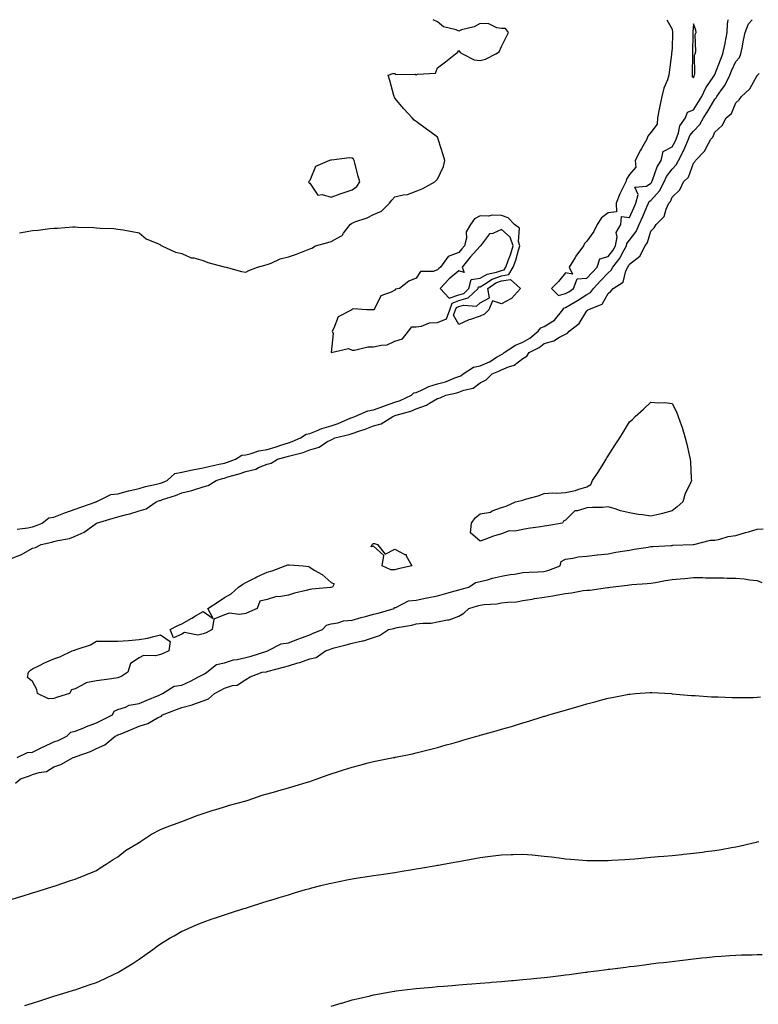
# Model space of a CAD drawing. Units: inches. Extents: x 968483 to 971123, y 7195182 to 7197578.
# Drawn here: x 969302 to 969649, y 7197116 to 7197578 of the extents above; entities that cross this region are included whole.
import ezdxf

# ---------------------------------------------------------------- set-up
doc = ezdxf.new("R2010")
doc.units = ezdxf.units.IN
doc.header["$MEASUREMENT"] = 0
doc.layers.add('Contour_96847194', color=7, linetype='Continuous', true_color=0xa31d23)

msp = doc.modelspace()

# ---------------------------------------------------------------- linework, layer by layer
at = {"layer": 'Contour_96847194'}
for points in [[(969300.86, 7197339.11, 3157), (969305.88, 7197339.75, 3157), (969308.05, 7197340.2, 3157), (969309.39, 7197340.57, 3157), (969312.52, 7197341.92, 3157), (969315.61, 7197344.36, 3157), (969318.05, 7197344.69, 3157), (969322.64, 7197346.51, 3157), (969323.21, 7197346.76, 3157), (969328.05, 7197348.42, 3157), (969330.62, 7197349.36, 3157), (969337.86, 7197351.92, 3157), (969337.94, 7197352.02, 3157), (969338.05, 7197352.06, 3157), (969338.23, 7197352.1, 3157), (969344.73, 7197355.24, 3157), (969348.05, 7197355.65, 3157), (969352.97, 7197357, 3157), (969353.16, 7197357.04, 3157), (969358.05, 7197358.15, 3157), (969360.99, 7197358.99, 3157), (969366.23, 7197360.1, 3157), (969368.05, 7197360.57, 3157), (969369.05, 7197360.92, 3157), (969371.14, 7197361.92, 3157), (969374.82, 7197365.14, 3157), (969378.05, 7197365.83, 3157), (969383.03, 7197366.94, 3157), (969383.07, 7197366.94, 3157), (969388.05, 7197367.78, 3157), (969391.32, 7197368.64, 3157), (969395.62, 7197369.5, 3157), (969398.05, 7197370.06, 3157), (969399.47, 7197370.51, 3157), (969403.17, 7197371.92, 3157), (969406.2, 7197373.78, 3157), (969408.05, 7197373.91, 3157), (969410.62, 7197374.48, 3157), (969414.19, 7197375.77, 3157), (969418.05, 7197376.37, 3157), (969422.36, 7197377.6, 3157), (969424.57, 7197378.44, 3157), (969428.05, 7197379.6, 3157), (969429.83, 7197380.14, 3157), (969433.81, 7197381.92, 3157), (969436.37, 7197383.6, 3157), (969438.05, 7197383.93, 3157), (969441.28, 7197385.16, 3157), (969443.72, 7197386.24, 3157), (969448.05, 7197387.56, 3157), (969451.4, 7197388.56, 3157), (969457.33, 7197391.2, 3157), (969458.05, 7197391.47, 3157), (969458.38, 7197391.59, 3157), (969459.18, 7197391.92, 3157), (969465.35, 7197394.62, 3157), (969468.05, 7197395.01, 3157), (969472.88, 7197396.74, 3157), (969473.13, 7197396.84, 3157), (969478.05, 7197398.54, 3157), (969480.56, 7197399.4, 3157), (969485.83, 7197401.92, 3157), (969486.92, 7197403.05, 3157), (969488.05, 7197403.21, 3157), (969490.25, 7197404.11, 3157), (969493.96, 7197406, 3157), (969498.05, 7197407.21, 3157), (969501.74, 7197408.23, 3157), (969506.09, 7197409.97, 3157), (969508.05, 7197410.61, 3157), (969508.98, 7197410.98, 3157), (969510.13, 7197411.92, 3157), (969514.95, 7197415.03, 3157), (969518.05, 7197415.73, 3157), (969522.36, 7197417.6, 3157), (969526.03, 7197419.91, 3157), (969528.05, 7197421.04, 3157), (969528.66, 7197421.31, 3157), (969529.36, 7197421.92, 3157), (969534.58, 7197425.4, 3157), (969538.05, 7197426.71, 3157), (969541.37, 7197428.6, 3157), (969545.21, 7197431.92, 3157), (969546.45, 7197433.52, 3157), (969548.05, 7197434.07, 3157), (969552.88, 7197437.08, 3157), (969556.89, 7197441.92, 3157), (969557.21, 7197442.76, 3157), (969558.05, 7197442.99, 3157), (969560.65, 7197444.52, 3157), (969563.72, 7197446.24, 3157), (969568.05, 7197449.05, 3157), (969569.85, 7197450.12, 3157), (969571.13, 7197451.92, 3157), (969574.51, 7197455.46, 3157), (969578.05, 7197459.34, 3157), (969579.5, 7197460.47, 3157), (969580.23, 7197461.92, 3157), (969583.64, 7197466.33, 3157), (969584.82, 7197468.7, 3157), (969586.65, 7197471.92, 3157), (969586.88, 7197473.09, 3157), (969588.05, 7197474.56, 3157), (969591.27, 7197478.7, 3157), (969592.65, 7197481.92, 3157), (969594.33, 7197485.63, 3157), (969596.28, 7197490.16, 3157), (969597.06, 7197491.92, 3157), (969597.26, 7197492.7, 3157), (969598.05, 7197493.25, 3157), (969602.22, 7197497.76, 3157), (969604.36, 7197501.92, 3157), (969605.51, 7197504.46, 3157), (969608.05, 7197507.92, 3157), (969610.06, 7197509.91, 3157), (969611.09, 7197511.92, 3157), (969613.5, 7197516.47, 3157), (969613.99, 7197517.86, 3157), (969615.7, 7197521.92, 3157), (969616.34, 7197523.62, 3157), (969618.05, 7197525.77, 3157), (969621.14, 7197528.83, 3157), (969622.79, 7197531.92, 3157), (969624.83, 7197535.14, 3157), (969628.05, 7197540.69, 3157), (969628.69, 7197541.28, 3157), (969629.06, 7197541.92, 3157), (969631.27, 7197545.14, 3157), (969632.78, 7197547.19, 3157), (969635.14, 7197551.92, 3157), (969635.99, 7197553.99, 3157), (969638.05, 7197558.38, 3157), (969639.62, 7197560.34, 3157), (969640.34, 7197561.92, 3157), (969640.89, 7197564.75, 3157), (969641.65, 7197568.33, 3157), (969642.3, 7197571.92, 3157), (969643.98, 7197576, 3157), (969645.71, 7197578, 3157)], [(969301.96, 7197478.01, 3158), (969304.62, 7197478.48, 3158), (969308.05, 7197479.11, 3158), (969310.62, 7197479.34, 3158), (969316.12, 7197479.99, 3158), (969318.05, 7197480.2, 3158), (969319.72, 7197480.26, 3158), (969327, 7197480.87, 3158), (969328.05, 7197480.9, 3158), (969329.2, 7197480.77, 3158), (969336.71, 7197480.59, 3158), (969338.05, 7197480.4, 3158), (969339.8, 7197480.16, 3158), (969346.22, 7197480.08, 3158), (969348.05, 7197479.83, 3158), (969350.59, 7197479.38, 3158), (969354.76, 7197478.62, 3158), (969358.05, 7197478.05, 3158), (969361.3, 7197475.16, 3158), (969367.12, 7197472.86, 3158), (969368.05, 7197472.37, 3158), (969368.26, 7197472.13, 3158), (969368.7, 7197471.92, 3158), (969375.09, 7197468.97, 3158), (969378.05, 7197468.35, 3158), (969382.48, 7197466.35, 3158), (969383.72, 7197466.26, 3158), (969388.05, 7197465.08, 3158), (969390.32, 7197464.19, 3158), (969397.86, 7197462.12, 3158), (969398.05, 7197462.04, 3158), (969398.16, 7197462.04, 3158), (969398.81, 7197461.92, 3158), (969406.03, 7197459.89, 3158), (969408.05, 7197459.63, 3158), (969409.57, 7197460.4, 3158), (969413.52, 7197461.92, 3158), (969417.07, 7197462.9, 3158), (969418.05, 7197463.11, 3158), (969419.93, 7197463.8, 3158), (969424.14, 7197465.83, 3158), (969428.05, 7197466.84, 3158), (969431.88, 7197468.09, 3158), (969435.79, 7197469.65, 3158), (969438.05, 7197470.49, 3158), (969439.05, 7197470.92, 3158), (969440.74, 7197471.92, 3158), (969446.51, 7197473.46, 3158), (969448.05, 7197474.01, 3158), (969452.65, 7197476.53, 3158), (969453.25, 7197476.72, 3158), (969453.95, 7197477.82, 3158), (969457.11, 7197481.92, 3158), (969457.59, 7197482.39, 3158), (969458.05, 7197482.64, 3158), (969459.25, 7197483.13, 3158), (969464.94, 7197485.03, 3158), (969468.05, 7197486.57, 3158), (969471.74, 7197488.23, 3158), (969475.51, 7197491.92, 3158), (969476.62, 7197493.35, 3158), (969478.05, 7197494.89, 3158), (969481.96, 7197495.83, 3158), (969483.97, 7197496, 3158), (969488.05, 7197497.53, 3158), (969491.13, 7197498.83, 3158), (969496.74, 7197501.92, 3158), (969497.33, 7197502.64, 3158), (969498.05, 7197503.19, 3158), (969500.76, 7197509.21, 3158), (969501.51, 7197511.92, 3158), (969500.73, 7197514.6, 3158), (969498.52, 7197521.45, 3158), (969498.38, 7197521.92, 3158), (969498.29, 7197522.15, 3158), (969498.05, 7197522.92, 3158), (969494.36, 7197525.61, 3158), (969492.84, 7197526.72, 3158), (969488.05, 7197530.18, 3158), (969487.08, 7197530.94, 3158), (969486.05, 7197531.92, 3158), (969482.25, 7197536.12, 3158), (969478.05, 7197541.18, 3158), (969477.79, 7197541.65, 3158), (969477.7, 7197541.92, 3158), (969477.54, 7197542.43, 3158), (969475.6, 7197549.48, 3158), (969474.81, 7197551.92, 3158), (969477.13, 7197552.84, 3158), (969478.05, 7197552.74, 3158), (969478.4, 7197552.27, 3158), (969487.59, 7197552.39, 3158), (969488.05, 7197552.21, 3158), (969488.59, 7197552.45, 3158), (969497.09, 7197552.88, 3158), (969498.05, 7197555.42, 3158), (969501.73, 7197558.23, 3158), (969506.4, 7197561.92, 3158), (969507.39, 7197562.58, 3158), (969508.05, 7197563.58, 3158), (969508.68, 7197562.55, 3158), (969509.76, 7197561.92, 3158), (969515.26, 7197559.13, 3158), (969518.05, 7197558.8, 3158), (969520.51, 7197559.46, 3158), (969525.43, 7197561.92, 3158), (969526.98, 7197562.99, 3158), (969528.05, 7197565.4, 3158), (969530.24, 7197569.73, 3158), (969531.36, 7197571.92, 3158), (969529.95, 7197573.81, 3158), (969528.05, 7197573.81, 3158), (969525.82, 7197574.15, 3158), (969522.17, 7197576.04, 3158), (969518.05, 7197576.28, 3158), (969515.29, 7197574.67, 3158), (969509.29, 7197573.17, 3158), (969508.05, 7197572.68, 3158), (969506.71, 7197573.27, 3158), (969500.8, 7197574.67, 3158), (969498.05, 7197576.98, 3158), (969496, 7197578, 3158)], [(969605.6, 7197578, 3158), (969608.05, 7197573.48, 3158), (969608.29, 7197572.15, 3158), (969608.3, 7197571.92, 3158), (969608.29, 7197571.67, 3158), (969608.05, 7197564.56, 3158), (969607.83, 7197562.13, 3158), (969607.84, 7197561.92, 3158), (969607.83, 7197561.69, 3158), (969606.64, 7197553.33, 3158), (969606.59, 7197551.92, 3158), (969605.92, 7197549.79, 3158), (969604.17, 7197545.81, 3158), (969603.31, 7197541.92, 3158), (969602.35, 7197537.62, 3158), (969602.08, 7197535.96, 3158), (969601.28, 7197531.92, 3158), (969601.03, 7197528.93, 3158), (969598.05, 7197525.03, 3158), (969596.64, 7197523.33, 3158), (969596.2, 7197521.92, 3158), (969593.67, 7197517.55, 3158), (969593.2, 7197516.76, 3158), (969590.79, 7197511.92, 3158), (969591.11, 7197508.85, 3158), (969588.05, 7197505.4, 3158), (969586.73, 7197503.23, 3158), (969586.39, 7197501.92, 3158), (969584.88, 7197498.76, 3158), (969583.63, 7197496.33, 3158), (969581.83, 7197491.92, 3158), (969582.02, 7197487.96, 3158), (969578.05, 7197487.35, 3158), (969574.97, 7197485.01, 3158), (969572.99, 7197481.92, 3158), (969571.3, 7197478.68, 3158), (969568.05, 7197474.11, 3158), (969567.01, 7197472.97, 3158), (969566.55, 7197471.92, 3158), (969562.92, 7197467.04, 3158), (969562.57, 7197466.45, 3158), (969559.76, 7197461.92, 3158), (969561.34, 7197458.64, 3158), (969558.05, 7197459.21, 3158), (969554.71, 7197455.26, 3158), (969551.5, 7197451.92, 3158), (969554.72, 7197448.58, 3158), (969558.05, 7197449.54, 3158), (969559.56, 7197450.42, 3158), (969561.82, 7197451.92, 3158), (969563.58, 7197456.39, 3158), (969568.05, 7197456.71, 3158), (969570.6, 7197459.36, 3158), (969572.93, 7197461.92, 3158), (969574.1, 7197465.87, 3158), (969578.05, 7197467, 3158), (969580.25, 7197469.73, 3158), (969581.49, 7197471.92, 3158), (969582.28, 7197476.16, 3158), (969581.82, 7197478.15, 3158), (969584.04, 7197481.92, 3158), (969584.28, 7197485.69, 3158), (969588.05, 7197485.18, 3158), (969590.17, 7197489.81, 3158), (969591.1, 7197491.92, 3158), (969592.12, 7197496, 3158), (969590.55, 7197499.42, 3158), (969596.07, 7197499.95, 3158), (969598.05, 7197501.31, 3158), (969598.34, 7197501.63, 3158), (969598.5, 7197501.92, 3158), (969598.86, 7197502.74, 3158), (969601.03, 7197508.95, 3158), (969603.01, 7197511.92, 3158), (969603.85, 7197516.12, 3158), (969608.05, 7197518.33, 3158), (969609.38, 7197520.59, 3158), (969609.92, 7197521.92, 3158), (969611.09, 7197524.95, 3158), (969611.72, 7197528.25, 3158), (969614.33, 7197531.92, 3158), (969615.34, 7197534.63, 3158), (969618.05, 7197535.69, 3158), (969620.5, 7197539.48, 3158), (969621.95, 7197541.92, 3158), (969623.88, 7197546.1, 3158), (969627.65, 7197551.51, 3158), (969627.9, 7197551.92, 3158), (969627.93, 7197552.04, 3158), (969628.05, 7197552.23, 3158), (969630.75, 7197559.22, 3158), (969631.95, 7197561.92, 3158), (969632.94, 7197566.82, 3158), (969632.98, 7197566.98, 3158), (969633.92, 7197571.92, 3158), (969634.14, 7197575.83, 3158), (969634.44, 7197578, 3158)], [(969298.05, 7197325.26, 3156), (969302.87, 7197327.1, 3156), (969303.9, 7197327.76, 3156), (969308.05, 7197330.12, 3156), (969309.44, 7197330.53, 3156), (969312.06, 7197331.92, 3156), (969317.1, 7197332.88, 3156), (969318.05, 7197333.21, 3156), (969319.88, 7197333.74, 3156), (969325.34, 7197334.63, 3156), (969328.05, 7197335.83, 3156), (969332.29, 7197337.68, 3156), (969338.02, 7197341.92, 3156), (969338.04, 7197341.92, 3156), (969338.05, 7197341.94, 3156), (969338.07, 7197341.94, 3156), (969345.82, 7197344.15, 3156), (969348.05, 7197344.89, 3156), (969352.09, 7197345.96, 3156), (969353.73, 7197346.24, 3156), (969358.05, 7197347.7, 3156), (969361.31, 7197348.66, 3156), (969365.97, 7197351.92, 3156), (969367.54, 7197352.43, 3156), (969368.05, 7197352.55, 3156), (969369.05, 7197352.92, 3156), (969375.17, 7197354.79, 3156), (969378.05, 7197356.02, 3156), (969382.79, 7197357.19, 3156), (969383.66, 7197357.53, 3156), (969388.05, 7197358.89, 3156), (969390.38, 7197359.58, 3156), (969394.11, 7197361.92, 3156), (969397.13, 7197362.84, 3156), (969398.05, 7197363.05, 3156), (969399.7, 7197363.58, 3156), (969404.96, 7197365.01, 3156), (969408.05, 7197366.08, 3156), (969412.75, 7197367.21, 3156), (969414.04, 7197367.9, 3156), (969418.05, 7197369.48, 3156), (969419.95, 7197370.03, 3156), (969422.92, 7197371.92, 3156), (969427.07, 7197372.9, 3156), (969428.05, 7197373.23, 3156), (969429.94, 7197373.81, 3156), (969434.92, 7197375.05, 3156), (969438.05, 7197376.24, 3156), (969442.5, 7197377.47, 3156), (969446.08, 7197379.95, 3156), (969448.05, 7197381.02, 3156), (969448.72, 7197381.24, 3156), (969449.82, 7197381.92, 3156), (969456.57, 7197383.4, 3156), (969458.05, 7197383.95, 3156), (969461.18, 7197385.06, 3156), (969464.02, 7197385.96, 3156), (969468.05, 7197387.53, 3156), (969471.52, 7197388.44, 3156), (969477.05, 7197391.92, 3156), (969477.78, 7197392.19, 3156), (969478.05, 7197392.29, 3156), (969478.61, 7197392.47, 3156), (969485.55, 7197394.42, 3156), (969488.05, 7197395.46, 3156), (969492.83, 7197397.15, 3156), (969494.3, 7197398.17, 3156), (969498.05, 7197400.38, 3156), (969499.3, 7197400.67, 3156), (969501.99, 7197401.92, 3156), (969507.03, 7197402.94, 3156), (969508.05, 7197403.27, 3156), (969510.33, 7197404.21, 3156), (969514.74, 7197405.22, 3156), (969518.05, 7197407.64, 3156), (969520.85, 7197409.11, 3156), (969523.63, 7197411.92, 3156), (969526.86, 7197413.11, 3156), (969528.05, 7197413.78, 3156), (969531.35, 7197415.22, 3156), (969534.04, 7197415.94, 3156), (969538.05, 7197419.15, 3156), (969539.85, 7197420.12, 3156), (969541.04, 7197421.92, 3156), (969545.74, 7197424.24, 3156), (969548.05, 7197426.16, 3156), (969552.61, 7197427.37, 3156), (969555.26, 7197429.13, 3156), (969558.05, 7197430.55, 3156), (969558.96, 7197431, 3156), (969559.81, 7197431.92, 3156), (969564.4, 7197435.57, 3156), (969568.05, 7197441.43, 3156), (969568.31, 7197441.65, 3156), (969568.56, 7197441.92, 3156), (969575.32, 7197444.65, 3156), (969578.05, 7197449.58, 3156), (969579.35, 7197450.61, 3156), (969580.37, 7197451.92, 3156), (969585.05, 7197454.93, 3156), (969586.41, 7197460.28, 3156), (969587.24, 7197461.92, 3156), (969587.59, 7197462.37, 3156), (969588.05, 7197463.29, 3156), (969592.93, 7197467.04, 3156), (969595.43, 7197471.92, 3156), (969596.52, 7197473.46, 3156), (969598.05, 7197478.81, 3156), (969599.64, 7197480.34, 3156), (969600.58, 7197481.92, 3156), (969604.3, 7197485.67, 3156), (969605.3, 7197489.17, 3156), (969606.59, 7197491.92, 3156), (969607.29, 7197492.68, 3156), (969608.05, 7197494.69, 3156), (969611.76, 7197498.21, 3156), (969613.44, 7197501.92, 3156), (969615.77, 7197504.21, 3156), (969618.05, 7197510.77, 3156), (969618.7, 7197511.26, 3156), (969619.09, 7197511.92, 3156), (969623.51, 7197516.45, 3156), (969624.1, 7197517.97, 3156), (969626.2, 7197521.92, 3156), (969627.13, 7197522.84, 3156), (969628.05, 7197525.2, 3156), (969631.58, 7197528.4, 3156), (969633.5, 7197531.92, 3156), (969635.92, 7197534.05, 3156), (969638.05, 7197539.03, 3156), (969639.52, 7197540.44, 3156), (969640.63, 7197541.92, 3156), (969644.47, 7197545.51, 3156), (969648.05, 7197551.76, 3156), (969648.14, 7197551.84, 3156), (969648.19, 7197551.92, 3156), (969648.96, 7197552.84, 3156)], [(969300.77, 7197231.92, 3155), (969305.63, 7197234.34, 3155), (969308.05, 7197234.48, 3155), (969313.02, 7197236.96, 3155), (969313.14, 7197237, 3155), (969318.05, 7197239.24, 3155), (969320.05, 7197239.93, 3155), (969324.04, 7197241.92, 3155), (969326.06, 7197243.91, 3155), (969328.05, 7197244.26, 3155), (969332.06, 7197245.92, 3155), (969333.41, 7197246.57, 3155), (969338.05, 7197248.19, 3155), (969340.58, 7197249.4, 3155), (969345.58, 7197251.92, 3155), (969346.33, 7197253.64, 3155), (969348.05, 7197254.42, 3155), (969351.71, 7197255.59, 3155), (969353.42, 7197256.55, 3155), (969358.05, 7197257.23, 3155), (969361.35, 7197258.62, 3155), (969367.39, 7197261.26, 3155), (969368.05, 7197261.55, 3155), (969368.32, 7197261.65, 3155), (969368.96, 7197261.92, 3155), (969374.5, 7197265.47, 3155), (969378.05, 7197265.88, 3155), (969382.21, 7197267.76, 3155), (969385.88, 7197269.75, 3155), (969388.05, 7197270.87, 3155), (969388.73, 7197271.24, 3155), (969389.87, 7197271.92, 3155), (969394.32, 7197275.65, 3155), (969398.05, 7197276.37, 3155), (969402.23, 7197277.74, 3155), (969404.1, 7197277.97, 3155), (969408.05, 7197278.91, 3155), (969410.52, 7197279.46, 3155), (969417.92, 7197281.8, 3155), (969418.05, 7197281.82, 3155), (969418.12, 7197281.84, 3155), (969418.32, 7197281.92, 3155), (969424.62, 7197285.34, 3155), (969428.05, 7197285.77, 3155), (969432.48, 7197287.49, 3155), (969434.27, 7197288.13, 3155), (969438.05, 7197289.56, 3155), (969439.74, 7197290.22, 3155), (969444.01, 7197291.92, 3155), (969445.96, 7197294.01, 3155), (969448.05, 7197294.58, 3155), (969451.18, 7197295.05, 3155), (969453.88, 7197296.1, 3155), (969458.05, 7197296.45, 3155), (969462.27, 7197297.7, 3155), (969464.28, 7197298.15, 3155), (969468.05, 7197299.15, 3155), (969470.24, 7197299.73, 3155), (969477.64, 7197301.92, 3155), (969477.75, 7197302.23, 3155), (969478.05, 7197302.31, 3155), (969478.52, 7197302.39, 3155), (969484.46, 7197305.51, 3155), (969488.05, 7197305.73, 3155), (969492.94, 7197306.82, 3155), (969493.11, 7197306.86, 3155), (969498.05, 7197307.8, 3155), (969501.25, 7197308.72, 3155), (969506.26, 7197310.12, 3155), (969508.05, 7197310.63, 3155), (969509.05, 7197310.92, 3155), (969512.66, 7197311.92, 3155), (969515.87, 7197314.09, 3155), (969518.05, 7197314.44, 3155), (969521.42, 7197315.3, 3155), (969523.86, 7197316.1, 3155), (969528.05, 7197316.96, 3155), (969532.16, 7197317.8, 3155), (969534.11, 7197317.99, 3155), (969538.05, 7197318.66, 3155), (969541.09, 7197318.89, 3155), (969545.16, 7197319.03, 3155), (969548.05, 7197319.22, 3155), (969550.21, 7197319.77, 3155), (969555.57, 7197321.92, 3155), (969556.06, 7197323.91, 3155), (969558.05, 7197325.06, 3155), (969561.58, 7197325.46, 3155), (969563.93, 7197326.04, 3155), (969568.05, 7197326.35, 3155), (969572.94, 7197327.02, 3155), (969573.15, 7197327.02, 3155), (969578.05, 7197327.53, 3155), (969581.73, 7197328.23, 3155), (969584.83, 7197328.7, 3155), (969588.05, 7197329.28, 3155), (969590.31, 7197329.67, 3155), (969596.77, 7197330.63, 3155), (969598.05, 7197330.85, 3155), (969599.02, 7197330.94, 3155), (969607.54, 7197331.41, 3155), (969608.05, 7197331.47, 3155), (969608.47, 7197331.49, 3155), (969618.02, 7197331.88, 3155), (969618.05, 7197331.9, 3155), (969618.08, 7197331.9, 3155), (969618.35, 7197331.92, 3155), (969626.07, 7197333.91, 3155), (969628.05, 7197333.89, 3155), (969630.5, 7197334.36, 3155), (969634.42, 7197335.55, 3155), (969638.05, 7197336.1, 3155), (969642.53, 7197337.45, 3155), (969643.96, 7197337.84, 3155), (969648.05, 7197339.01, 3155), (969650.74, 7197339.22, 3155)], [(969300.08, 7197219.89, 3154), (969302.32, 7197221.92, 3154), (969306.57, 7197223.4, 3154), (969308.05, 7197223.93, 3154), (969311.08, 7197224.95, 3154), (969314.55, 7197225.42, 3154), (969318.05, 7197227.58, 3154), (969321.3, 7197228.68, 3154), (969327.02, 7197231.92, 3154), (969327.84, 7197232.13, 3154), (969328.05, 7197232.21, 3154), (969328.56, 7197232.43, 3154), (969335.21, 7197234.77, 3154), (969338.05, 7197236.2, 3154), (969342.01, 7197237.96, 3154), (969346.76, 7197241.92, 3154), (969347.64, 7197242.33, 3154), (969348.05, 7197242.53, 3154), (969349.11, 7197242.97, 3154), (969354.72, 7197245.24, 3154), (969358.05, 7197246.72, 3154), (969362.13, 7197247.84, 3154), (969366.7, 7197250.57, 3154), (969368.05, 7197251.2, 3154), (969368.57, 7197251.39, 3154), (969369.07, 7197251.92, 3154), (969375.56, 7197254.4, 3154), (969378.05, 7197255.44, 3154), (969382.86, 7197256.74, 3154), (969383.18, 7197256.78, 3154), (969388.05, 7197258.52, 3154), (969390.55, 7197259.42, 3154), (969393.42, 7197261.92, 3154), (969396.41, 7197263.56, 3154), (969398.05, 7197264.54, 3154), (969401.91, 7197265.77, 3154), (969404.01, 7197265.96, 3154), (969408.05, 7197268.62, 3154), (969410.16, 7197269.81, 3154), (969415.72, 7197271.92, 3154), (969417.75, 7197272.21, 3154), (969418.05, 7197272.29, 3154), (969418.59, 7197272.45, 3154), (969425.71, 7197274.26, 3154), (969428.05, 7197275.03, 3154), (969432.44, 7197276.31, 3154), (969433.44, 7197276.53, 3154), (969438.05, 7197278.21, 3154), (969441.05, 7197278.91, 3154), (969445.48, 7197281.92, 3154), (969447.32, 7197282.64, 3154), (969448.05, 7197282.94, 3154), (969449.47, 7197283.35, 3154), (969455.21, 7197284.77, 3154), (969458.05, 7197285.63, 3154), (969462.77, 7197286.63, 3154), (969463.32, 7197286.65, 3154), (969468.05, 7197288.31, 3154), (969470.73, 7197289.24, 3154), (969475.09, 7197291.92, 3154), (969477.46, 7197292.51, 3154), (969478.05, 7197292.66, 3154), (969479.02, 7197292.88, 3154), (969485.91, 7197294.07, 3154), (969488.05, 7197294.62, 3154), (969491.17, 7197295.03, 3154), (969494.98, 7197294.99, 3154), (969498.05, 7197295.55, 3154), (969502.68, 7197296.55, 3154), (969503.43, 7197296.55, 3154), (969508.05, 7197298.29, 3154), (969510.37, 7197299.6, 3154), (969512.71, 7197301.92, 3154), (969516.84, 7197303.13, 3154), (969518.05, 7197303.46, 3154), (969519.85, 7197303.72, 3154), (969525.88, 7197304.09, 3154), (969528.05, 7197304.44, 3154), (969531.01, 7197304.87, 3154), (969535, 7197304.97, 3154), (969538.05, 7197305.57, 3154), (969542.42, 7197306.28, 3154), (969543.5, 7197306.47, 3154), (969548.05, 7197307.19, 3154), (969552.18, 7197307.8, 3154), (969554.45, 7197308.31, 3154), (969558.05, 7197308.91, 3154), (969560.84, 7197309.13, 3154), (969566.37, 7197310.24, 3154), (969568.05, 7197310.4, 3154), (969569.5, 7197310.47, 3154), (969577.84, 7197311.72, 3154), (969578.05, 7197311.72, 3154), (969578.22, 7197311.74, 3154), (969578.95, 7197311.92, 3154), (969587.14, 7197312.82, 3154), (969588.05, 7197312.96, 3154), (969589.22, 7197313.09, 3154), (969596.42, 7197313.56, 3154), (969598.05, 7197313.76, 3154), (969600.24, 7197314.11, 3154), (969605.05, 7197314.93, 3154), (969608.05, 7197315.38, 3154), (969611.9, 7197315.77, 3154), (969614.03, 7197315.94, 3154), (969618.05, 7197316.37, 3154), (969622.47, 7197316.33, 3154), (969623.76, 7197316.22, 3154), (969628.05, 7197316.18, 3154), (969632.38, 7197316.26, 3154), (969633.93, 7197316.04, 3154), (969638.05, 7197316.14, 3154), (969641.95, 7197315.81, 3154), (969644.6, 7197315.36, 3154), (969648.05, 7197315.03, 3154), (969650.18, 7197314.05, 3154)], [(969298.05, 7197165.38, 3153), (969303.01, 7197166.96, 3153), (969303.13, 7197167, 3153), (969308.05, 7197168.54, 3153), (969310.62, 7197169.34, 3153), (969317.56, 7197171.43, 3153), (969318.05, 7197171.59, 3153), (969318.3, 7197171.67, 3153), (969319.17, 7197171.92, 3153), (969325.77, 7197174.21, 3153), (969328.05, 7197174.85, 3153), (969333.04, 7197176.94, 3153), (969333.08, 7197176.94, 3153), (969338.05, 7197179.03, 3153), (969339.76, 7197180.2, 3153), (969342.57, 7197181.92, 3153), (969345.86, 7197184.11, 3153), (969348.05, 7197185.38, 3153), (969351.62, 7197188.35, 3153), (969357.71, 7197191.92, 3153), (969357.91, 7197192.06, 3153), (969358.05, 7197192.12, 3153), (969358.61, 7197192.49, 3153), (969363.9, 7197196.08, 3153), (969368.05, 7197198.15, 3153), (969370.76, 7197199.22, 3153), (969378, 7197201.92, 3153), (969378.03, 7197201.94, 3153), (969378.05, 7197201.94, 3153), (969378.09, 7197201.96, 3153), (969385.27, 7197204.71, 3153), (969388.05, 7197205.63, 3153), (969392.79, 7197207.19, 3153), (969393.56, 7197207.43, 3153), (969398.05, 7197208.87, 3153), (969400.44, 7197209.54, 3153), (969407.61, 7197211.49, 3153), (969408.05, 7197211.61, 3153), (969408.3, 7197211.67, 3153), (969409.11, 7197211.92, 3153), (969415.74, 7197214.24, 3153), (969418.05, 7197214.91, 3153), (969422.2, 7197216.06, 3153), (969423.53, 7197216.43, 3153), (969428.05, 7197217.72, 3153), (969431.26, 7197218.72, 3153), (969436.35, 7197220.22, 3153), (969438.05, 7197220.75, 3153), (969438.94, 7197221.02, 3153), (969441.5, 7197221.92, 3153), (969446.22, 7197223.74, 3153), (969448.05, 7197224.32, 3153), (969451.52, 7197225.38, 3153), (969453.85, 7197226.12, 3153), (969458.05, 7197227.37, 3153), (969461.65, 7197228.33, 3153), (969465.54, 7197229.42, 3153), (969468.05, 7197230.08, 3153), (969469.59, 7197230.38, 3153), (969477.36, 7197231.92, 3153), (969477.93, 7197232.04, 3153), (969478.05, 7197232.06, 3153), (969478.24, 7197232.1, 3153), (969486.21, 7197233.76, 3153), (969488.05, 7197234.15, 3153), (969491.06, 7197234.93, 3153), (969494.25, 7197235.71, 3153), (969498.05, 7197236.72, 3153), (969502.13, 7197237.84, 3153), (969504.7, 7197238.58, 3153), (969508.05, 7197239.5, 3153), (969509.93, 7197240.03, 3153), (969516.46, 7197241.92, 3153), (969517.7, 7197242.27, 3153), (969518.05, 7197242.37, 3153), (969518.68, 7197242.55, 3153), (969525.51, 7197244.46, 3153), (969528.05, 7197245.2, 3153), (969532.7, 7197246.57, 3153), (969533.25, 7197246.72, 3153), (969538.05, 7197248.19, 3153), (969540.92, 7197249.05, 3153), (969547.11, 7197250.98, 3153), (969548.05, 7197251.28, 3153), (969548.55, 7197251.41, 3153), (969550.2, 7197251.92, 3153), (969556.3, 7197253.66, 3153), (969558.05, 7197254.17, 3153), (969561.22, 7197255.1, 3153), (969564.05, 7197255.92, 3153), (969568.05, 7197257.12, 3153), (969571.87, 7197258.09, 3153), (969575.09, 7197258.95, 3153), (969578.05, 7197259.75, 3153), (969579.89, 7197260.08, 3153), (969587.77, 7197261.65, 3153), (969588.05, 7197261.69, 3153), (969588.26, 7197261.71, 3153), (969590.96, 7197261.92, 3153), (969597.56, 7197262.41, 3153), (969598.05, 7197262.45, 3153), (969598.56, 7197262.43, 3153), (969607.8, 7197261.92, 3153), (969608.06, 7197261.9, 3153), (969617.24, 7197261.1, 3153), (969618.05, 7197261.06, 3153), (969618.95, 7197261.02, 3153), (969626.56, 7197260.42, 3153), (969628.05, 7197260.34, 3153), (969629.63, 7197260.34, 3153), (969636.21, 7197260.08, 3153), (969638.05, 7197260.06, 3153), (969639.86, 7197260.1, 3153), (969646.29, 7197260.16, 3153), (969648.05, 7197260.2, 3153), (969649.5, 7197260.47, 3153)], [(969304.38, 7197115.59, 3152), (969308.05, 7197116.82, 3152), (969311.91, 7197118.05, 3152), (969315.23, 7197119.09, 3152), (969318.05, 7197119.99, 3152), (969319.51, 7197120.46, 3152), (969324.29, 7197121.92, 3152), (969327.17, 7197122.8, 3152), (969328.05, 7197123.07, 3152), (969329.81, 7197123.68, 3152), (969334.65, 7197125.32, 3152), (969338.05, 7197126.51, 3152), (969341.78, 7197128.19, 3152), (969346.62, 7197130.49, 3152), (969348.05, 7197131.16, 3152), (969348.53, 7197131.43, 3152), (969349.3, 7197131.92, 3152), (969354.73, 7197135.24, 3152), (969358.05, 7197137.41, 3152), (969360.73, 7197139.24, 3152), (969364.45, 7197141.92, 3152), (969366.54, 7197143.44, 3152), (969368.05, 7197144.6, 3152), (969372.66, 7197147.31, 3152), (969374.54, 7197148.4, 3152), (969378.05, 7197150.47, 3152), (969379.06, 7197150.9, 3152), (969381.41, 7197151.92, 3152), (969386.04, 7197153.93, 3152), (969388.05, 7197154.77, 3152), (969392.34, 7197156.22, 3152), (969393.4, 7197156.57, 3152), (969398.05, 7197158.13, 3152), (969400.92, 7197159.05, 3152), (969407.21, 7197161.08, 3152), (969408.05, 7197161.35, 3152), (969408.48, 7197161.49, 3152), (969409.82, 7197161.92, 3152), (969416.08, 7197163.89, 3152), (969418.05, 7197164.52, 3152), (969421.8, 7197165.67, 3152), (969423.7, 7197166.26, 3152), (969428.05, 7197167.62, 3152), (969431.37, 7197168.6, 3152), (969436.15, 7197170.01, 3152), (969438.05, 7197170.59, 3152), (969439.11, 7197170.87, 3152), (969443.32, 7197171.92, 3152), (969447.12, 7197172.84, 3152), (969448.05, 7197173.07, 3152), (969449.5, 7197173.37, 3152), (969455.45, 7197174.52, 3152), (969458.05, 7197175.03, 3152), (969461.75, 7197175.63, 3152), (969464.01, 7197175.96, 3152), (969468.05, 7197176.61, 3152), (969472.69, 7197177.29, 3152), (969473.56, 7197177.43, 3152), (969478.05, 7197178.09, 3152), (969481.37, 7197178.6, 3152), (969485.39, 7197179.26, 3152), (969488.05, 7197179.67, 3152), (969489.98, 7197179.99, 3152), (969497.42, 7197181.3, 3152), (969498.05, 7197181.39, 3152), (969498.5, 7197181.47, 3152), (969500.89, 7197181.92, 3152), (969506.96, 7197183.01, 3152), (969508.05, 7197183.21, 3152), (969509.63, 7197183.5, 3152), (969515.46, 7197184.52, 3152), (969518.05, 7197184.99, 3152), (969521.59, 7197185.46, 3152), (969524.19, 7197185.79, 3152), (969528.05, 7197186.31, 3152), (969532.59, 7197186.45, 3152), (969533.49, 7197186.47, 3152), (969538.05, 7197186.63, 3152), (969542.39, 7197186.26, 3152), (969543.84, 7197186.12, 3152), (969548.05, 7197185.75, 3152), (969551.43, 7197185.3, 3152), (969555.13, 7197184.83, 3152), (969558.05, 7197184.44, 3152), (969560.35, 7197184.22, 3152), (969566.2, 7197183.76, 3152), (969568.05, 7197183.58, 3152), (969569.71, 7197183.58, 3152), (969576.33, 7197183.64, 3152), (969578.05, 7197183.62, 3152), (969579.86, 7197183.74, 3152), (969585.84, 7197184.13, 3152), (969588.05, 7197184.26, 3152), (969590.62, 7197184.5, 3152), (969595.09, 7197184.89, 3152), (969598.05, 7197185.14, 3152), (969601.61, 7197185.49, 3152), (969604.27, 7197185.71, 3152), (969608.05, 7197186.06, 3152), (969612.66, 7197186.53, 3152), (969613.38, 7197186.59, 3152), (969618.05, 7197187.06, 3152), (969622.39, 7197187.58, 3152), (969623.96, 7197187.84, 3152), (969628.05, 7197188.37, 3152), (969631.14, 7197188.83, 3152), (969635.9, 7197189.77, 3152), (969638.05, 7197190.12, 3152), (969639.55, 7197190.42, 3152), (969646.07, 7197191.92, 3152), (969647.64, 7197192.33, 3152), (969648.05, 7197192.45, 3152), (969648.74, 7197192.6, 3152)], [(969448.05, 7197115.36, 3151), (969452.87, 7197116.74, 3151), (969453.15, 7197116.82, 3151), (969458.05, 7197118.23, 3151), (969461, 7197118.97, 3151), (969466.4, 7197120.26, 3151), (969468.05, 7197120.67, 3151), (969469.09, 7197120.87, 3151), (969475.06, 7197121.92, 3151), (969477.61, 7197122.37, 3151), (969478.05, 7197122.43, 3151), (969478.63, 7197122.49, 3151), (969486.52, 7197123.44, 3151), (969488.05, 7197123.62, 3151), (969489.92, 7197123.78, 3151), (969495.67, 7197124.3, 3151), (969498.05, 7197124.52, 3151), (969500.87, 7197124.75, 3151), (969504.9, 7197125.08, 3151), (969508.05, 7197125.34, 3151), (969511.76, 7197125.63, 3151), (969514.15, 7197125.83, 3151), (969518.05, 7197126.12, 3151), (969522.62, 7197126.49, 3151), (969523.42, 7197126.55, 3151), (969528.05, 7197126.92, 3151), (969532.66, 7197127.31, 3151), (969533.52, 7197127.39, 3151), (969538.05, 7197127.78, 3151), (969541.81, 7197128.17, 3151), (969544.58, 7197128.44, 3151), (969548.05, 7197128.81, 3151), (969550.82, 7197129.15, 3151), (969555.87, 7197129.75, 3151), (969558.05, 7197130.01, 3151), (969559.74, 7197130.22, 3151), (969567.37, 7197131.24, 3151), (969568.05, 7197131.31, 3151), (969568.58, 7197131.39, 3151), (969572.59, 7197131.92, 3151), (969577.43, 7197132.55, 3151), (969578.05, 7197132.62, 3151), (969578.84, 7197132.72, 3151), (969586.31, 7197133.66, 3151), (969588.05, 7197133.89, 3151), (969590.3, 7197134.17, 3151), (969595.19, 7197134.79, 3151), (969598.05, 7197135.14, 3151), (969601.72, 7197135.59, 3151), (969604.09, 7197135.88, 3151), (969608.05, 7197136.35, 3151), (969613.03, 7197136.94, 3151), (969613.08, 7197136.94, 3151), (969618.05, 7197137.53, 3151), (969622.02, 7197137.96, 3151), (969624.3, 7197138.17, 3151), (969628.05, 7197138.56, 3151), (969631.17, 7197138.81, 3151), (969635.19, 7197139.05, 3151), (969638.05, 7197139.28, 3151), (969640.59, 7197139.38, 3151), (969645.62, 7197139.48, 3151), (969648.05, 7197139.58, 3151), (969650.34, 7197139.63, 3151)]]:
    msp.add_polyline3d(points, dxfattribs=at)
for points in [[(969618.05, 7197550.79, 3159), (969618.36, 7197551.61, 3159), (969618.56, 7197551.92, 3159), (969618.71, 7197552.58, 3159), (969618.6, 7197561.37, 3159), (969618.85, 7197561.92, 3159), (969619.14, 7197563.01, 3159), (969618.87, 7197571.1, 3159), (969619.41, 7197571.92, 3159), (969619.2, 7197573.07, 3159), (969618.05, 7197576, 3159), (969617.75, 7197572.21, 3159), (969617.77, 7197571.92, 3159), (969617.76, 7197571.63, 3159), (969617.64, 7197562.33, 3159), (969617.63, 7197561.92, 3159), (969617.61, 7197561.49, 3159), (969617.51, 7197552.45, 3159), (969617.49, 7197551.92, 3159), (969617.54, 7197551.41, 3159)], [(969458.05, 7197498.13, 3159), (969460.2, 7197499.77, 3159), (969461.56, 7197501.92, 3159), (969460.72, 7197504.58, 3159), (969459.29, 7197510.67, 3159), (969458.95, 7197511.92, 3159), (969458.68, 7197512.55, 3159), (969458.05, 7197513.03, 3159), (969456.72, 7197513.25, 3159), (969448.25, 7197512.12, 3159), (969448.05, 7197512.17, 3159), (969447.84, 7197512.13, 3159), (969447.39, 7197511.92, 3159), (969440.82, 7197509.15, 3159), (969438.05, 7197502.6, 3159), (969437.73, 7197502.25, 3159), (969437.49, 7197501.92, 3159), (969437.7, 7197501.57, 3159), (969438.05, 7197501.31, 3159), (969441.91, 7197495.77, 3159), (969443.88, 7197496.08, 3159), (969448.05, 7197494.83, 3159), (969452.42, 7197496.3, 3159), (969453.36, 7197496.61, 3159)], [(969478.05, 7197427.17, 3158), (969481.59, 7197428.37, 3158), (969484.43, 7197431.92, 3158), (969485.95, 7197434.01, 3158), (969488.05, 7197434.01, 3158), (969490.43, 7197434.3, 3158), (969494.21, 7197435.75, 3158), (969498.05, 7197436, 3158), (969502.25, 7197437.72, 3158), (969503.83, 7197441.92, 3158), (969504.84, 7197445.12, 3158), (969508.05, 7197446.24, 3158), (969512.46, 7197447.51, 3158), (969517.12, 7197451.92, 3158), (969517.32, 7197452.66, 3158), (969518.05, 7197452.78, 3158), (969520.07, 7197453.93, 3158), (969523.62, 7197456.35, 3158), (969528.05, 7197457.94, 3158), (969531.47, 7197458.5, 3158), (969533.55, 7197461.92, 3158), (969534.71, 7197465.26, 3158), (969536.02, 7197469.89, 3158), (969536.66, 7197471.92, 3158), (969535.96, 7197474.01, 3158), (969536.42, 7197480.28, 3158), (969534.09, 7197481.92, 3158), (969531.17, 7197485.05, 3158), (969528.05, 7197486.22, 3158), (969523.65, 7197486.31, 3158), (969522, 7197485.87, 3158), (969518.05, 7197486.06, 3158), (969515.32, 7197484.65, 3158), (969513.57, 7197481.92, 3158), (969511.39, 7197478.58, 3158), (969511.59, 7197475.47, 3158), (969510.69, 7197471.92, 3158), (969509.43, 7197470.53, 3158), (969508.05, 7197468.8, 3158), (969503.09, 7197466.88, 3158), (969499.47, 7197461.92, 3158), (969498.67, 7197461.3, 3158), (969498.05, 7197460.63, 3158), (969495.99, 7197459.85, 3158), (969490.1, 7197459.87, 3158), (969488.05, 7197456.84, 3158), (969484.57, 7197455.4, 3158), (969480.14, 7197451.92, 3158), (969478.34, 7197451.63, 3158), (969478.05, 7197451.2, 3158), (969476.31, 7197450.18, 3158), (969471.49, 7197448.48, 3158), (969468.53, 7197442.39, 3158), (969468.21, 7197441.92, 3158), (969468.09, 7197441.88, 3158), (969468.05, 7197441.88, 3158), (969468.01, 7197441.88, 3158), (969464.88, 7197441.92, 3158), (969458.48, 7197442.35, 3158), (969458.05, 7197442.21, 3158), (969457.85, 7197442.12, 3158), (969457.75, 7197441.92, 3158), (969451.39, 7197438.58, 3158), (969449.39, 7197433.25, 3158), (969448.6, 7197431.92, 3158), (969449.14, 7197430.83, 3158), (969448.06, 7197421.94, 3158), (969456.19, 7197423.78, 3158), (969458.05, 7197422.99, 3158), (969459.09, 7197422.96, 3158), (969465.38, 7197424.58, 3158), (969468.05, 7197424.54, 3158), (969471.55, 7197425.42, 3158), (969474.44, 7197425.53, 3158)], [(969508.05, 7197448.97, 3159), (969510.34, 7197449.63, 3159), (969512.76, 7197451.92, 3159), (969513.85, 7197456.12, 3159), (969518.05, 7197456.78, 3159), (969521.31, 7197458.66, 3159), (969525.7, 7197459.58, 3159), (969528.05, 7197460.42, 3159), (969529.35, 7197460.63, 3159), (969530.14, 7197461.92, 3159), (969531.24, 7197465.12, 3159), (969532.24, 7197467.74, 3159), (969533.56, 7197471.92, 3159), (969532.17, 7197476.04, 3159), (969528.05, 7197479.6, 3159), (969523.93, 7197477.8, 3159), (969522.4, 7197477.56, 3159), (969518.7, 7197472.58, 3159), (969518.15, 7197471.92, 3159), (969518.15, 7197471.82, 3159), (969518.05, 7197471.78, 3159), (969513.33, 7197466.63, 3159), (969509.55, 7197461.92, 3159), (969510.53, 7197459.44, 3159), (969508.05, 7197460.18, 3159), (969503.49, 7197456.47, 3159), (969499.21, 7197451.92, 3159), (969503.55, 7197447.43, 3159)], [(969518.05, 7197438.89, 3157), (969513.57, 7197437.45, 3157), (969512.68, 7197437.29, 3157), (969508.05, 7197434.97, 3157), (969505.57, 7197439.44, 3157), (969506.51, 7197441.92, 3157), (969506.88, 7197443.09, 3157), (969508.05, 7197443.5, 3157), (969510.27, 7197444.15, 3157), (969516.29, 7197443.68, 3157), (969518.05, 7197445.24, 3157), (969522.42, 7197447.55, 3157), (969521.59, 7197451.92, 3157), (969525.44, 7197454.54, 3157), (969528.05, 7197455.46, 3157), (969532.29, 7197456.16, 3157), (969537.02, 7197451.92, 3157), (969532.69, 7197447.27, 3157), (969528.05, 7197444.79, 3157), (969523.88, 7197446.1, 3157), (969522.09, 7197441.92, 3157), (969520.08, 7197439.89, 3157)], [(969548.05, 7197340.47, 3155), (969546.29, 7197340.16, 3155), (969540.58, 7197339.38, 3155), (969538.05, 7197338.91, 3155), (969534.3, 7197338.17, 3155), (969531.66, 7197338.31, 3155), (969528.05, 7197336.9, 3155), (969524.24, 7197335.73, 3155), (969520.28, 7197334.15, 3155), (969518.05, 7197333.37, 3155), (969513.47, 7197337.35, 3155), (969513.95, 7197341.92, 3155), (969515.61, 7197344.36, 3155), (969518.05, 7197346.31, 3155), (969522.9, 7197347.06, 3155), (969523.7, 7197347.58, 3155), (969528.05, 7197349.22, 3155), (969530.21, 7197349.77, 3155), (969534.65, 7197351.92, 3155), (969537.48, 7197352.49, 3155), (969538.05, 7197352.72, 3155), (969539.23, 7197353.09, 3155), (969545.24, 7197354.73, 3155), (969548.05, 7197355.77, 3155), (969552.17, 7197356.04, 3155), (969554.07, 7197355.9, 3155), (969558.05, 7197356.31, 3155), (969562.77, 7197357.19, 3155), (969563.81, 7197357.68, 3155), (969568.05, 7197358.89, 3155), (969569.97, 7197360.01, 3155), (969570.67, 7197361.92, 3155), (969573.75, 7197366.22, 3155), (969575.73, 7197369.6, 3155), (969577.15, 7197371.92, 3155), (969577.5, 7197372.47, 3155), (969578.05, 7197373.38, 3155), (969581.43, 7197378.54, 3155), (969583.52, 7197381.92, 3155), (969585.28, 7197384.69, 3155), (969588.05, 7197389.32, 3155), (969589.46, 7197390.51, 3155), (969590.81, 7197391.92, 3155), (969594.7, 7197395.26, 3155), (969598.05, 7197398.66, 3155), (969601.69, 7197398.27, 3155), (969604.65, 7197398.52, 3155), (969608.05, 7197397.97, 3155), (969610.2, 7197394.07, 3155), (969610.92, 7197391.92, 3155), (969612.45, 7197387.51, 3155), (969612.8, 7197386.67, 3155), (969614.16, 7197381.92, 3155), (969615.05, 7197378.91, 3155), (969616.03, 7197373.93, 3155), (969616.53, 7197371.92, 3155), (969616.77, 7197370.63, 3155), (969617.09, 7197362.88, 3155), (969617.24, 7197361.92, 3155), (969616.69, 7197360.57, 3155), (969614.2, 7197355.77, 3155), (969613.14, 7197351.92, 3155), (969610.4, 7197349.56, 3155), (969608.05, 7197347.66, 3155), (969603.55, 7197346.43, 3155), (969602.29, 7197346.16, 3155), (969598.05, 7197345.1, 3155), (969594.25, 7197345.71, 3155), (969592.13, 7197346, 3155), (969588.05, 7197346.71, 3155), (969583.8, 7197347.68, 3155), (969581.44, 7197348.52, 3155), (969578.05, 7197349.48, 3155), (969575.41, 7197349.28, 3155), (969570.7, 7197349.26, 3155), (969568.05, 7197349.05, 3155), (969563.72, 7197347.6, 3155), (969562.39, 7197347.58, 3155), (969558.05, 7197343.25, 3155), (969557.2, 7197342.76, 3155), (969556.61, 7197341.92, 3155), (969549.29, 7197340.67, 3155)], [(969478.05, 7197319.91, 3155), (969476.06, 7197319.93, 3155), (969471.99, 7197321.92, 3155), (969472.83, 7197326.71, 3155), (969468.05, 7197331.04, 3155), (969466.95, 7197330.81, 3155), (969467.37, 7197331.92, 3155), (969467.73, 7197332.23, 3155), (969468.05, 7197332.37, 3155), (969468.42, 7197332.29, 3155), (969469.83, 7197331.92, 3155), (969473.52, 7197327.39, 3155), (969478.05, 7197329.67, 3155), (969482.76, 7197327.21, 3155), (969483.29, 7197327.15, 3155), (969483.36, 7197326.61, 3155), (969485.9, 7197321.92, 3155), (969479.51, 7197320.46, 3155)], [(969388.05, 7197289.91, 3155), (969385.53, 7197289.4, 3155), (969379.35, 7197290.61, 3155), (969378.05, 7197289.85, 3155), (969374.19, 7197288.05, 3155), (969372.58, 7197291.92, 3155), (969376.16, 7197293.81, 3155), (969378.05, 7197294.71, 3155), (969382.69, 7197297.29, 3155), (969384.52, 7197298.4, 3155), (969388.05, 7197300.49, 3155), (969392.75, 7197297.23, 3155), (969390.28, 7197301.92, 3155), (969395.06, 7197304.91, 3155), (969398.05, 7197306.98, 3155), (969401.22, 7197308.74, 3155), (969404.6, 7197311.92, 3155), (969406.66, 7197313.31, 3155), (969408.05, 7197314.03, 3155), (969412.42, 7197316.3, 3155), (969413.23, 7197316.74, 3155), (969418.05, 7197318.85, 3155), (969420.47, 7197319.5, 3155), (969426.5, 7197321.92, 3155), (969427.73, 7197322.25, 3155), (969428.05, 7197322.33, 3155), (969428.44, 7197322.31, 3155), (969434.92, 7197321.92, 3155), (969437.66, 7197321.53, 3155), (969438.05, 7197321.18, 3155), (969440.1, 7197319.87, 3155), (969443.84, 7197317.72, 3155), (969448.05, 7197314.05, 3155), (969449.56, 7197313.44, 3155), (969448.82, 7197311.92, 3155), (969448.2, 7197311.76, 3155), (969448.05, 7197311.72, 3155), (969447.84, 7197311.71, 3155), (969439.11, 7197310.87, 3155), (969438.05, 7197310.71, 3155), (969436.4, 7197310.26, 3155), (969430.92, 7197309.05, 3155), (969428.05, 7197308.15, 3155), (969423.53, 7197307.39, 3155), (969422.46, 7197307.51, 3155), (969418.05, 7197306.1, 3155), (969414.68, 7197305.3, 3155), (969413.47, 7197301.92, 3155), (969409.75, 7197300.22, 3155), (969408.05, 7197299.52, 3155), (969405.18, 7197299.05, 3155), (969400.27, 7197299.71, 3155), (969398.05, 7197298.95, 3155), (969393.09, 7197296.88, 3155), (969392.27, 7197291.92, 3155), (969389.5, 7197290.47, 3155)], [(969318.05, 7197259.67, 3155), (969315.52, 7197259.4, 3155), (969310.33, 7197261.92, 3155), (969310.01, 7197263.87, 3155), (969308.05, 7197267.62, 3155), (969305.7, 7197269.56, 3155), (969306.19, 7197271.92, 3155), (969307.11, 7197272.86, 3155), (969308.05, 7197273.6, 3155), (969311.23, 7197275.1, 3155), (969313.67, 7197276.3, 3155), (969318.05, 7197278.19, 3155), (969320.85, 7197279.13, 3155), (969326.66, 7197281.92, 3155), (969327.71, 7197282.27, 3155), (969328.05, 7197282.41, 3155), (969328.91, 7197282.78, 3155), (969335.25, 7197284.73, 3155), (969338.05, 7197286.49, 3155), (969342.68, 7197286.55, 3155), (969343.44, 7197286.53, 3155), (969348.05, 7197286.59, 3155), (969353.03, 7197286.9, 3155), (969353.07, 7197286.9, 3155), (969358.05, 7197287.25, 3155), (969362.03, 7197287.94, 3155), (969364.89, 7197288.76, 3155), (969368.05, 7197289.42, 3155), (969372.52, 7197286.39, 3155), (969371.98, 7197281.92, 3155), (969369.24, 7197280.73, 3155), (969368.05, 7197280.22, 3155), (969365.78, 7197279.65, 3155), (969360.13, 7197279.83, 3155), (969358.05, 7197278.66, 3155), (969353.93, 7197276.04, 3155), (969352.81, 7197271.92, 3155), (969349.92, 7197270.05, 3155), (969348.05, 7197269.3, 3155), (969345.05, 7197268.93, 3155), (969341.56, 7197268.42, 3155), (969338.05, 7197267.99, 3155), (969333.06, 7197266.92, 3155), (969333, 7197266.86, 3155), (969328.05, 7197264.19, 3155), (969326.34, 7197263.64, 3155), (969325.4, 7197261.92, 3155), (969319.74, 7197260.22, 3155)]]:
    msp.add_polyline3d(points, close=True, dxfattribs=at)

doc.saveas('drawing.dxf')
